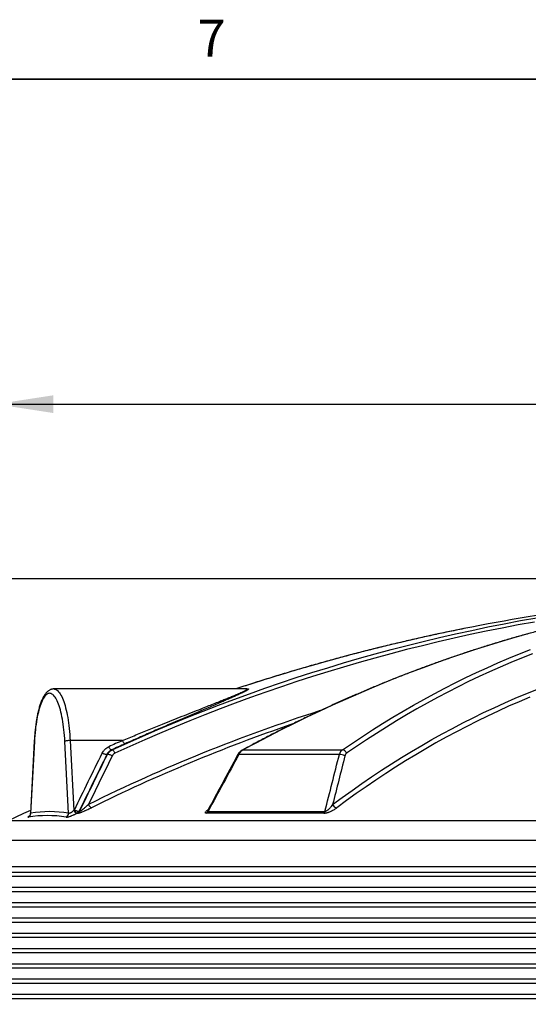
# Model space of a CAD drawing. Units: millimetres. Extents: x 0 to 420, y -6 to 302.
# Drawn here: x 68 to 97, y 238 to 294 of the extents above; entities that cross this region are included whole.
import ezdxf

# ---------------------------------------------------------------- set-up
doc = ezdxf.new("R2010")
doc.units = ezdxf.units.MM
doc.layers.add('FORMAT', color=7, linetype='Continuous')
doc.styles.add('SLDTEXTSTYLE0', font='TXT', dxfattribs={"width": 0.75})
doc.dimstyles.new('SLDDIMSTYLE0', dxfattribs={"dimtxt": 4.233333, "dimasz": 3.302, "dimexe": 0, "dimexo": 0.0625, "dimgap": 1.058333, "dimtad": 1, "dimdec": 0, "dimlfac": 40, "dimrnd": 1e-09, "dimzin": 12, "dimdsep": 46, "dimtxsty": 'SLDTEXTSTYLE0', "dimsah": 1, "dimcen": 0.09, "dimadec": 0, "dimazin": 3, "dimtfac": 1, "dimtdec": 0, "dimtofl": 0, "dimtmove": 0, "dimatfit": 3, "dimfxl": 0, "dimfrac": 2, "dimtolj": 1, "dimtzin": 12, "dimarcsym": 0})

# ---------------------------------------------------------------- blocks, each defined once
blk = doc.blocks.new('_D')
at = {"layer": 'FORMAT'}
for p, q in [((66.362, 248.387), (66.362, 273.387)), ((162.612, 248.387), (162.612, 273.387)), ((66.362, 272.387), (162.612, 272.387))]:
    blk.add_line(p, q, dxfattribs=at)
for points in [[(66.362, 272.387), (69.664, 271.879), (69.664, 272.895)], [(162.612, 272.387), (159.31, 272.895), (159.31, 271.879)]]:
    blk.add_solid(points, dxfattribs=at)
at = {"layer": 'FORMAT', "char_height": 4.2333, "attachment_point": 1, "style": 'SLDTEXTSTYLE0'}
for s, insert in [('%%c', (103.239, 277.844)), ('3850', (109.629, 277.844))]:
    blk.add_mtext(s, dxfattribs=dict(at, insert=insert))
blk = doc.blocks.new('_D_2')
at = {"layer": 'FORMAT'}
for p, q in [((111.612, 262.387), (39.507, 262.387)), ((40.507, 186.137), (40.507, 262.387)), ((66.112, 186.137), (39.507, 186.137))]:
    blk.add_line(p, q, dxfattribs=at)
for points in [[(40.507, 262.387), (39.999, 259.085), (41.015, 259.085)], [(40.507, 186.137), (41.015, 189.439), (39.999, 189.439)]]:
    blk.add_solid(points, dxfattribs=at)
at = {"layer": 'FORMAT', "insert": (35.05, 217.25), "char_height": 4.2333, "attachment_point": 1, "rotation": 90, "style": 'SLDTEXTSTYLE0'}
blk.add_mtext('3050', dxfattribs=at)

msp = doc.modelspace()

# ---------------------------------------------------------------- linework, layer by layer
at = {"color": 7, "linetype": 'Continuous', "lineweight": 25}
for p, q in [((80.725709, 256.0744036), (69.6924177, 256.0744036)), ((68.570736, 253.0816078), (68.3543119, 248.9483584)), ((68.5789125, 253.0685353), (68.3636942, 248.9583144)), ((70.5381782, 248.9583144), (70.3229599, 253.0685353)), ((70.6278613, 253.1181085), (70.8371226, 249.1216535)), ((73.6253692, 253.1181085), (70.6278613, 253.1181085)), ((72.7587217, 252.3211), (72.7283783, 252.3211)), ((72.9929496, 252.5832293), (73.0290827, 252.5832293)), ((86.048397, 252.3211), (80.2877155, 252.3211)), ((80.5274875, 252.5832293), (86.2221506, 252.5832293)), ((71.0620439, 248.9594342), (71.0290477, 248.9594342)), ((71.1327116, 249.0610117), (71.1656291, 249.0610117)), ((85.1548512, 248.9594342), (78.4420266, 248.9594342)), ((78.5280078, 249.0610117), (85.2248198, 249.0610117))]:
    msp.add_line(p, q, dxfattribs=at)
at = {"color": 8, "linetype": 'Continuous', "lineweight": 25}
for p, q in [((98.8210561, 248.5147358), (67.0732526, 248.5147358)), ((160.9724083, 247.3869036), (66.3622279, 247.3869036)), ((160.9724083, 245.8869036), (66.3622279, 245.8869036)), ((160.8623617, 245.5691791), (66.4761564, 245.5691791)), ((160.6719363, 245.3296281), (66.6732993, 245.3296281)), ((160.8623617, 244.4546281), (66.4761564, 244.4546281)), ((160.6719363, 244.6941791), (66.6732993, 244.6941791)), ((160.8623617, 243.8191791), (66.4761564, 243.8191791)), ((160.6719363, 243.5796281), (66.6732993, 243.5796281)), ((160.8623617, 242.7046281), (66.4761564, 242.7046281)), ((160.6719363, 242.9441791), (66.6732993, 242.9441791)), ((160.8623617, 242.0691791), (66.4761564, 242.0691791)), ((160.6719363, 241.8296281), (66.6732993, 241.8296281)), ((160.8623617, 240.9546281), (66.4761564, 240.9546281)), ((160.6719363, 241.1941791), (66.6732993, 241.1941791)), ((160.8623617, 240.3191791), (66.4761564, 240.3191791)), ((160.6719363, 240.0796281), (66.6732993, 240.0796281)), ((160.8623617, 239.2046281), (66.4761564, 239.2046281)), ((160.6719363, 239.4441791), (66.6732993, 239.4441791)), ((160.8623617, 238.5691791), (66.4761564, 238.5691791)), ((160.6719363, 238.3296281), (66.6732993, 238.3296281))]:
    msp.add_line(p, q, dxfattribs=at)
at = {"color": 8, "linetype": 'Continuous', "lineweight": 25, "flags": 128}
for points in [[(73.0290827, 252.5832293), (73.8881572, 252.9742756), (74.751078, 253.3570386), (75.6177739, 253.7314868), (76.4881732, 254.0975891), (77.362204, 254.4553154), (78.2397941, 254.8046361), (79.1208709, 255.1455222), (80.0053616, 255.4779457), (80.8931931, 255.8018791), (81.7842921, 256.1172955), (82.6785848, 256.4241689), (83.5759973, 256.722474), (84.4764556, 257.012186), (85.3798851, 257.2932811), (86.2862112, 257.565736), (87.1953589, 257.8295282), (88.1072532, 258.0846359), (89.0218187, 258.331038), (89.9389798, 258.5687141), (90.8586607, 258.7976446), (91.7807853, 259.0178106), (92.7052775, 259.2291939), (93.6320608, 259.431777), (94.5610586, 259.6255431), (95.4921943, 259.8104763), (96.4253907, 259.9865613), (97.3605708, 260.1537834)], [(97.2233079, 259.9066977), (96.2999679, 259.7392002), (95.3785876, 259.5630377), (94.4592416, 259.3782245), (93.5420044, 259.1847756), (92.6269504, 258.9827066), (91.7141536, 258.7720339), (90.803688, 258.5527746), (89.8956273, 258.3249464), (88.9900453, 258.0885678), (88.0870151, 257.843658), (87.1866101, 257.5902368), (86.288903, 257.3283247), (85.3939667, 257.0579429), (84.5018737, 256.7791134), (83.6126963, 256.4918588), (82.7265064, 256.1962022), (81.8433759, 255.8921678), (80.9633764, 255.57978), (80.0865791, 255.2590643), (79.2130551, 254.9300465), (78.3428751, 254.5927534), (77.4761097, 254.2472123), (76.612829, 253.8934512), (75.7531031, 253.5314987), (74.8970015, 253.1613842), (74.0445937, 252.7831376), (73.1959486, 252.3967896)], [(97.5997979, 259.431777), (96.8487372, 259.2291939), (96.0980428, 259.0178106), (95.3477768, 258.7976446), (94.5980013, 258.5687141), (93.8487781, 258.331038), (93.1001693, 258.0846359), (92.3522366, 257.8295282), (91.605042, 257.565736), (90.858647, 257.2932811), (90.1131136, 257.012186), (89.3685032, 256.722474), (88.6248774, 256.4241689), (87.8822977, 256.1172955), (87.1408254, 255.8018791), (86.4005219, 255.4779457), (85.6614483, 255.1455222), (84.9236656, 254.8046361), (84.187235, 254.4553154), (83.4522172, 254.0975891), (82.718673, 253.7314868), (81.986663, 253.3570386), (81.2562477, 252.9742756), (80.5274875, 252.5832293)], [(86.2221506, 252.5832293), (86.7933744, 252.9742756), (87.3680841, 253.3570386), (87.9462321, 253.7314868), (88.5277708, 254.0975891), (89.1126519, 254.4553154), (89.7008272, 254.8046361), (90.2922481, 255.1455222), (90.8868656, 255.4779457), (91.4846307, 255.8018791), (92.0854939, 256.1172955), (92.6894056, 256.4241689), (93.2963158, 256.722474), (93.9061744, 257.012186), (94.518931, 257.2932811), (95.1345349, 257.565736), (95.7529353, 257.8295282), (96.374081, 258.0846359), (96.9979208, 258.331038)], [(97.1074822, 258.0885678), (96.4916603, 257.843658), (95.8784819, 257.5902368), (95.2679967, 257.3283247), (94.660254, 257.0579429), (94.0553032, 256.7791134), (93.4531932, 256.4918588), (92.8539729, 256.1962022), (92.2576907, 255.8921678), (91.6643951, 255.57978), (91.074134, 255.2590643), (90.4869552, 254.9300465), (89.9029065, 254.5927534), (89.322035, 254.2472123), (88.7443878, 253.8934512), (88.1700118, 253.5314987), (87.5989534, 253.1613842), (87.031259, 252.7831376), (86.4669746, 252.3967896)], [(69.6923471, 256.0744036), (69.6924177, 256.0744036), (69.7391364, 256.0699829), (69.7857432, 256.0567315), (69.8321261, 256.0346811), (69.8781742, 256.0038846), (69.9237768, 255.9644158), (69.9688247, 255.9163694), (70.0132099, 255.8598606), (70.0568259, 255.7950248), (70.0995682, 255.7220175), (70.1413343, 255.6410138), (70.182024, 255.5522079), (70.2215399, 255.4558126), (70.2597871, 255.3520592), (70.2966739, 255.2411964), (70.332112, 255.1234899), (70.3660162, 254.9992221), (70.3983055, 254.8686908), (70.4289022, 254.7322091), (70.4577331, 254.5901041), (70.4847291, 254.4427166), (70.5098253, 254.2904), (70.5329617, 254.1335195), (70.5540828, 253.9724512), (70.5731379, 253.8075813), (70.5900813, 253.6393051), (70.6048725, 253.4680261), (70.6174759, 253.294155), (70.6278613, 253.1181085)], [(85.6639178, 249.4563061), (86.2170387, 249.8649009), (86.7737503, 250.265371), (87.3340061, 250.6576827), (87.8977591, 251.0418032), (88.4649622, 251.4177004), (89.035568, 251.7853428), (89.6095285, 252.1446996), (90.1867959, 252.4957408), (90.7673218, 252.838437), (91.3510575, 253.1727594), (91.9379543, 253.4986802), (92.5279631, 253.8161721), (93.1210344, 254.1252084), (93.7171185, 254.4257633), (94.3161657, 254.7178116), (94.9181258, 255.001329), (95.5229484, 255.2762916), (96.1305828, 255.5426765), (96.7409783, 255.8004613), (97.3540837, 256.0496246)], [(96.9627422, 255.6021937), (96.3537314, 255.3449936), (95.7474752, 255.0792129), (95.1440246, 254.804874), (94.54343, 254.5219998), (93.9457416, 254.2306139), (93.3510095, 253.9307407), (92.7592835, 253.6224054), (92.1706131, 253.3056338), (91.5850476, 252.9804523), (91.0026359, 252.6468882), (90.4234269, 252.3049693), (89.847469, 251.9547244), (89.2748103, 251.5961827), (88.7054989, 251.2293743), (88.1395824, 250.8543297), (87.5771082, 250.4710805), (87.0181232, 250.0796587), (86.4626744, 249.6800971), (85.9108082, 249.2724291)], [(68.5707361, 253.0816099), (68.5711799, 253.0782066), (68.5789125, 253.0685353)], [(80.2877155, 252.3211), (80.2641785, 252.3240811), (80.2468212, 252.3228998), (80.2362084, 252.3175945), (80.2341536, 252.314783)], [(80.4837353, 252.5730616), (80.5017905, 252.580229), (80.5274875, 252.5832293)]]:
    msp.add_lwpolyline(points, dxfattribs=at)
at = {"color": 7, "linetype": 'Continuous', "lineweight": 25, "flags": 128}
for points in [[(70.3229599, 253.0685353), (70.3128802, 253.2386881), (70.3005779, 253.4066445), (70.2860848, 253.5719715), (70.2694382, 253.7342428), (70.2506812, 253.89304), (70.229862, 254.0479535), (70.2070343, 254.1985841), (70.1822571, 254.3445432), (70.1555941, 254.4854546), (70.1271141, 254.6209548), (70.0968906, 254.7506945), (70.0650016, 254.8743391), (70.0315291, 254.9915699), (69.9965596, 255.1020846), (69.9601832, 255.2055981), (69.9224937, 255.3018436), (69.8835883, 255.3905728), (69.8435672, 255.4715572), (69.8025338, 255.5445877), (69.7605938, 255.6094761), (69.7178553, 255.666055), (69.6744286, 255.7141787), (69.6304256, 255.753723), (69.5859598, 255.7845858), (69.5411458, 255.8066878), (69.4960993, 255.8199718), (69.4509362, 255.8244036), (69.4057732, 255.8199718), (69.3607266, 255.8066878), (69.3159126, 255.7845858), (69.2714468, 255.753723), (69.2274438, 255.7141787), (69.1840171, 255.666055), (69.1412786, 255.6094761), (69.0993386, 255.5445877), (69.0583052, 255.4715572), (69.0182842, 255.3905728), (68.9793788, 255.3018436), (68.9416893, 255.2055981), (68.9053129, 255.1020846), (68.8703433, 254.9915699), (68.8368709, 254.8743391), (68.8049818, 254.7506945), (68.7747583, 254.6209548), (68.7462784, 254.4854546), (68.7196154, 254.3445432), (68.6948381, 254.1985841), (68.6720105, 254.0479535), (68.6511913, 253.89304), (68.6324342, 253.7342428), (68.6157877, 253.5719715), (68.6012946, 253.4066445), (68.5889923, 253.2386881), (68.5789125, 253.0685353)], [(70.6278613, 253.1181085), (70.579532, 253.117156), (70.5306228, 253.114335), (70.4830132, 253.1097539), (70.4385329, 253.1035889), (70.3988911, 253.0960767), (70.3656114, 253.0875062), (70.3399726, 253.0782066), (70.3229599, 253.0685353)], [(72.9929496, 252.5832293), (72.9772563, 252.5865405), (72.9593773, 252.5963117), (72.9398224, 252.6122641), (72.9191493, 252.6339429), (72.8979475, 252.66073), (72.8768215, 252.6918614), (72.8563738, 252.7264495), (72.8371874, 252.7635079)], [(73.7793812, 252.9370426), (73.7637782, 252.9403944), (73.7460368, 252.9502275), (73.7266629, 252.9662613), (73.7062091, 252.9880388), (73.6852585, 253.0149389), (73.6644086, 253.0461945), (73.6442539, 253.0809144), (73.6253692, 253.1181085)], [(72.7283783, 252.3211), (72.7078495, 252.3181195), (72.6817809, 252.3190189), (72.6509629, 252.3237708), (72.6163296, 252.3322312), (72.5789309, 252.3441436), (72.5399008, 252.3591469), (72.5004223, 252.3767862), (72.4616923, 252.3965267)], [(73.0364442, 252.239512), (72.9967586, 252.2604486), (72.9559373, 252.2792923), (72.915308, 252.2954303), (72.8761922, 252.3083376), (72.8398619, 252.3175945), (72.8074989, 252.3228998), (72.7801558, 252.3240811), (72.7587217, 252.3211)], [(73.0290827, 252.5832293), (73.0464836, 252.580229), (73.0661476, 252.5703709), (73.0874801, 252.5539531), (73.1098364, 252.5314719), (73.1325406, 252.5036069), (73.1549063, 252.4712005), (73.1762575, 252.4352323), (73.1959486, 252.3967896)], [(71.6754001, 249.4563061), (71.6959227, 249.4185213), (71.7180623, 249.3831641), (71.7411569, 249.3512917), (71.7645161, 249.3238571), (71.7874413, 249.3016804), (71.8092472, 249.2854248), (71.8292819, 249.2755762), (71.8469462, 249.2724291)], [(68.3633526, 249.1210167), (67.9619627, 248.9345696), (67.0732526, 248.5147358)], [(70.8371226, 249.1216535), (70.8408353, 249.1235021), (70.844548, 249.1253506), (70.8482608, 249.127199), (70.8519737, 249.1290472), (70.8556867, 249.1308953), (70.8593998, 249.1327431), (70.8631129, 249.1345909), (70.8668262, 249.1364385)], [(70.8371226, 249.1216535), (70.8574312, 249.0852904), (70.8789604, 249.0513607), (70.9011008, 249.0208249), (70.9232253, 248.9945476), (70.9447076, 248.9732731), (70.9649393, 248.9576035), (70.9833477, 248.9479826), (70.9994115, 248.9446827)], [(70.8668262, 249.1364385), (70.8871232, 249.1000697), (70.9086412, 249.0661343), (70.9307709, 249.0355932), (70.9528858, 249.0093112), (70.9743596, 248.9880324), (70.9945844, 248.9723593), (71.0129874, 248.9627358), (71.0290477, 248.9594342)], [(71.1327116, 249.0610117), (71.1120255, 249.0582262), (71.0859002, 249.0592643), (71.0551173, 249.0640951), (71.020598, 249.0725739), (70.9833751, 249.084447), (70.9445624, 249.0993592), (70.9053214, 249.1168643), (70.8668262, 249.1364385)], [(71.0290477, 248.9594342), (71.0253429, 248.9575908), (71.0216381, 248.9557473), (71.0179335, 248.9539036), (71.0142289, 248.9520597), (71.0105245, 248.9502157), (71.00682, 248.9483715), (71.0031157, 248.9465272), (70.9994115, 248.9446827)]]:
    msp.add_lwpolyline(points, dxfattribs=at)
at = {"color": 7, "linetype": 'Continuous', "lineweight": 25}
for centre, radius, start, end in [((114.4950574, 152.9162732), 108.7230738, 93.396792551, 101.303738988), ((114.0128532, 162.2943513), 99.398711, 113.973745329, 114.471935816), ((114.0771856, 162.3149578), 99.1779981, 113.973745329, 114.471935816), ((86.0979407, 251.8459138), 0.4777619, 55.47080973, 95.95224948), ((86.1966781, 252.2958144), 0.2885414, 20.48427811, 84.9353298), ((85.937225, 249.5655863), 0.294345, 201.79369163, 264.85090008), ((68.1164923, 248.9532456), 0.2472539, 296.64704091, 1.17466731), ((69.3121597, 242.1057902), 6.714667, 80.70294052, 99.29705948), ((69.4509362, 242.316786), 6.7299327, 80.70294052, 99.29705948), ((70.2844564, 248.9596849), 0.2537255, 296.31526282, 359.69050875), ((70.9204176, 249.1739808), 0.2404802, 296.85417653, 331.98096826), ((70.9533774, 249.1738536), 0.2403832, 296.87563758, 332.00301768), ((78.3224614, 249.1478198), 0.2231255, 302.40262372, 337.10427838), ((85.0183599, 249.1283388), 0.2171604, 308.94158466, 341.93871647)]:
    msp.add_arc(centre, radius, start, end, dxfattribs=at)
at = {"color": 8, "linetype": 'Continuous', "lineweight": 25}
for centre, radius, start, end in [((114.8162593, 151.2945297), 110.3763174, 101.302230008, 108.323484104), ((114.1504342, 163.6181303), 95.7722347, 107.747747038, 116.32744112), ((114.2058362, 163.674244), 95.5056274, 108.867531552, 116.328844349)]:
    msp.add_arc(centre, radius, start, end, dxfattribs=at)
at = {"color": 7, "linetype": 'Continuous', "lineweight": 25}
for points, knots in [([(108.042695, 261.3287005), (107.8232357, 261.3063797), (107.3712633, 261.2604103), (106.6862308, 261.1811255), (105.98779, 261.0932201), (105.2890018, 260.9974021), (104.5899293, 260.8938952), (103.8906191, 260.7826484), (103.191122, 260.6636853), (102.4914878, 260.5370098), (101.7917667, 260.4026321), (101.0920087, 260.2605614), (100.3922639, 260.1108077), (99.6925823, 259.9533815), (98.9930141, 259.7882941), (98.2936093, 259.615557), (97.594418, 259.4351826), (96.8954902, 259.2471836), (96.1968761, 259.0515733), (95.4986257, 258.8483657), (94.8007889, 258.6375751), (94.1034157, 258.4192166), (93.4065562, 258.1933056), (92.7102602, 257.9598583), (92.0145776, 257.7188914), (91.3195583, 257.4704219), (90.625252, 257.2144675), (89.9317086, 256.9510466), (89.2389777, 256.680178), (88.5471089, 256.4018809), (87.8561518, 256.1161753), (87.166156, 255.8230815), (86.4771708, 255.5226205), (85.7892456, 255.2148138), (85.1024297, 254.8996835), (84.4167725, 254.5772514), (83.7323224, 254.2475436), (83.0491309, 253.9105725), (82.3672381, 253.5664034), (81.6867252, 253.2149079), (81.0588899, 252.8837754), (80.6584039, 252.6674223), (80.4837836, 252.5730878)], [0, 0, 0, 0, 0.0237573086, 0.0489277408, 0.074098607, 0.0992699109, 0.1244416554, 0.1496138428, 0.1747864749, 0.1999595526, 0.2251330764, 0.2503070462, 0.2754814611, 0.30065632, 0.325831621, 0.3510073619, 0.3761835397, 0.4013601512, 0.4265371927, 0.45171466, 0.4768925485, 0.5020708534, 0.5272495693, 0.5524286905, 0.5776082112, 0.6027881251, 0.6279684256, 0.6531491061, 0.6783301595, 0.7035115787, 0.7286933563, 0.7538754848, 0.7790579564, 0.8042407635, 0.829423898, 0.854607352, 0.8797911173, 0.904975186, 0.9301595498, 0.9553442005, 0.9805291299, 1, 1, 1, 1]), ([(93.182837, 259.5292186), (93.0262279, 259.4981178), (92.5689159, 259.4073008), (91.8122559, 259.2484578), (90.9128488, 259.0532556), (90.0148882, 258.8500736), (89.1183598, 258.6394166), (88.2233486, 258.4211682), (87.3299128, 258.1953793), (86.438118, 257.9620562), (85.548027, 257.7212194), (84.6597049, 257.4728807), (83.77321, 257.2170754), (82.8886247, 256.9537574), (82.0059415, 256.683185), (81.1254864, 256.4044841), (80.4956333, 256.2013912), (80.1599366, 256.0890045), (80.1163238, 256.0744036)], [0, 0, 0, 0, 0.0355011664, 0.1036664849, 0.1718318727, 0.239997329, 0.3081628535, 0.3763284454, 0.4444941043, 0.5126598296, 0.5808256206, 0.6489914768, 0.7171573974, 0.785323382, 0.8534894297, 0.92165554, 0.9898217121, 1, 1, 1, 1]), ([(69.692286, 256.0735114), (69.67862, 256.0735224), (69.6444337, 256.0735499), (69.590334, 256.0645876), (69.5310544, 256.0482085), (69.4736041, 256.024392), (69.4177924, 255.9936088), (69.3633012, 255.9555179), (69.30979, 255.9096413), (69.2570553, 255.855325), (69.2051724, 255.7920874), (69.1545143, 255.7199197), (69.1056109, 255.6394136), (69.0589185, 255.5515433), (69.0146425, 255.4572235), (68.9727625, 255.3570624), (68.933142, 255.2513605), (68.8956472, 255.140311), (68.8601732, 255.0240687), (68.8266473, 254.9027868), (68.7950248, 254.7766317), (68.7652824, 254.6457895), (68.7374133, 254.5104674), (68.7114218, 254.3708927), (68.6873205, 254.2273113), (68.6651269, 254.0799866), (68.6448618, 253.929197), (68.6265469, 253.7752351), (68.6102063, 253.6184041), (68.5958548, 253.4590232), (68.5835378, 253.297401), (68.5755396, 253.1711729), (68.5716659, 253.0989458), (68.570736, 253.0816078)], [0, 0, 0, 0, 0.0171297253, 0.0428508246, 0.0687055229, 0.0951038077, 0.1224605944, 0.1511910389, 0.1816715198, 0.2141458671, 0.2485796434, 0.2845588421, 0.3214047145, 0.358443022, 0.3952394953, 0.4316874753, 0.4677833702, 0.5035630599, 0.5390721565, 0.574354352, 0.6094477286, 0.6443842243, 0.679190213, 0.7138873768, 0.7484935652, 0.7830235422, 0.8174896026, 0.8519020703, 0.886269696, 0.9205999758, 0.9548994065, 0.9891736919, 1, 1, 1, 1]), ([(80.7267736, 256.0744008), (80.726806, 256.0744015), (80.7268896, 256.0744033), (80.7267854, 256.0744063), (80.7267215, 256.0744081)], [0, 0, 0, 0, 0.3872658632, 1, 1, 1, 1]), ([(72.4616923, 252.3965267), (72.4816535, 252.4372651), (72.5046937, 252.4756713), (72.5437481, 252.5298765), (72.5575189, 252.5473748), (72.5865893, 252.5812133), (72.60193, 252.5975936), (72.6500545, 252.6446721), (72.6843989, 252.6728336), (72.7574623, 252.7229196), (72.7961811, 252.7448444), (72.8371874, 252.7635079)], [0, 0, 0, 0, 0.25, 0.25, 0.375, 0.375, 0.5, 0.5, 0.75, 0.75, 1, 1, 1, 1]), ([(72.9929496, 252.5832293), (72.963557, 252.5698561), (72.9359097, 252.5541466), (72.883939, 252.5182761), (72.8596161, 252.4981145), (72.8257009, 252.4644305), (72.8149273, 252.4527213), (72.7945774, 252.4285507), (72.7849729, 252.4160614), (72.7578373, 252.3774045), (72.7419736, 252.3500558), (72.7283783, 252.3211)], [0, 0, 0, 0, 0.25, 0.25, 0.5, 0.5, 0.625, 0.625, 0.75, 0.75, 1, 1, 1, 1]), ([(72.7587217, 252.3211), (72.773626, 252.3503062), (72.7906269, 252.3778049), (72.8191709, 252.4165751), (72.8291952, 252.4290835), (72.850276, 252.4532597), (72.8613696, 252.464963), (72.8959914, 252.4985247), (72.9205704, 252.5185984), (72.9726234, 252.5542987), (73.0000971, 252.5699254), (73.0290827, 252.5832293)], [0, 0, 0, 0, 0.25, 0.25, 0.375, 0.375, 0.5, 0.5, 0.75, 0.75, 1, 1, 1, 1]), ([(73.1959486, 252.3967896), (73.178595, 252.3887888), (73.1622014, 252.3793921), (73.1312463, 252.3579347), (73.1166849, 252.3458737), (73.0962608, 252.3257204), (73.089734, 252.3186964), (73.0773634, 252.3041928), (73.0714979, 252.296692), (73.0548467, 252.2734537), (73.0450003, 252.2569851), (73.0364442, 252.239512)], [0, 0, 0, 0, 0.25, 0.25, 0.5, 0.5, 0.625, 0.625, 0.75, 0.75, 1, 1, 1, 1]), ([(80.2345768, 252.3145645), (79.9273315, 251.7459397), (79.3542476, 250.6853222), (78.7826799, 249.6234635), (78.5175446, 249.1308951)], [0, 0, 0, 0, 0.5361262118, 1, 1, 1, 1]), ([(80.4840423, 252.5725168), (80.4697939, 252.5645675), (80.4372965, 252.546437), (80.3901056, 252.5102491), (80.3420802, 252.4657518), (80.2982291, 252.4147429), (80.2619518, 252.364346), (80.2428679, 252.3293307), (80.2347984, 252.3145248)], [0, 0, 0, 0, 0.13767623496, 0.31400948638, 0.49656663763, 0.67993857387, 0.86466505255, 1, 1, 1, 1]), ([(80.5274875, 252.5832293), (80.503222, 252.5699254), (80.479929, 252.5542987), (80.4352041, 252.5185984), (80.4137724, 252.4985247), (80.3830689, 252.464963), (80.3731383, 252.4532597), (80.3540788, 252.4290835), (80.344917, 252.4165751), (80.3185218, 252.3778049), (80.3023712, 252.3503062), (80.2877155, 252.3211)], [0, 0, 0, 0, 0.25, 0.25, 0.5, 0.5, 0.625, 0.625, 0.75, 0.75, 1, 1, 1, 1]), ([(86.048397, 252.3211), (86.0571455, 252.3503062), (86.0674519, 252.3778049), (86.0851724, 252.4165751), (86.091458, 252.4290835), (86.104796, 252.4532597), (86.1118723, 252.464963), (86.1341234, 252.4985247), (86.1501312, 252.5185984), (86.1844149, 252.5542987), (86.2026906, 252.5699254), (86.2221506, 252.5832293)], [0, 0, 0, 0, 0.25, 0.25, 0.375, 0.375, 0.5, 0.5, 0.75, 0.75, 1, 1, 1, 1]), ([(86.4669746, 252.3967896), (86.4554451, 252.3887888), (86.4447234, 252.3793921), (86.424822, 252.3579347), (86.4156423, 252.3458737), (86.4030661, 252.3257204), (86.3991012, 252.3186964), (86.3916964, 252.3041928), (86.3882431, 252.296692), (86.3786199, 252.2734537), (86.3731817, 252.2569851), (86.3687486, 252.239512)], [0, 0, 0, 0, 0.25, 0.25, 0.5, 0.5, 0.625, 0.625, 0.75, 0.75, 1, 1, 1, 1]), ([(71.0620439, 248.9594342), (71.0691948, 248.9594342), (71.0779911, 248.9603024), (71.0936417, 248.9629009), (71.0992998, 248.9639905), (71.1112909, 248.966574), (71.117599, 248.9680609), (71.1373968, 248.9730666), (71.1517563, 248.9771283), (71.1748641, 248.9841985), (71.1827969, 248.9867096), (71.1988514, 248.9919384), (71.2070072, 248.9946665), (71.2318219, 249.0031571), (71.2488259, 249.0092241), (71.2749148, 249.0188373), (71.2837088, 249.0221276), (71.3014794, 249.0288687), (71.3104784, 249.0323282), (71.355526, 249.0498552), (71.3918394, 249.0646354), (71.4466161, 249.0876331), (71.4649687, 249.0954584), (71.5012536, 249.1111365), (71.5192487, 249.1190153), (71.5728482, 249.1427542), (71.6080704, 249.1587161), (71.6776739, 249.1908582), (71.7120533, 249.2070389), (71.7800579, 249.2395925), (71.8136823, 249.2559655), (71.8469462, 249.2724291)], [0, 0, 0, 0, 0.0625, 0.0625, 0.09375, 0.09375, 0.125, 0.125, 0.1875, 0.1875, 0.21875, 0.21875, 0.25, 0.25, 0.3125, 0.3125, 0.34375, 0.34375, 0.375, 0.375, 0.5, 0.5, 0.5625, 0.5625, 0.625, 0.625, 0.75, 0.75, 0.875, 0.875, 1, 1, 1, 1]), ([(71.6754001, 249.4563061), (71.6356137, 249.4188124), (71.5950111, 249.3814217), (71.532593, 249.3255334), (71.5115318, 249.3069374), (71.4687861, 249.2698288), (71.4471042, 249.2513159), (71.4029081, 249.2144044), (71.3804053, 249.1960128), (71.346246, 249.168988), (71.3347748, 249.1600607), (71.3116078, 249.142421), (71.299904, 249.1337033), (71.2765824, 249.1168631), (71.2649245, 249.1087051), (71.2474434, 249.0970696), (71.2416173, 249.0932926), (71.2299676, 249.0860081), (71.2241018, 249.0824769), (71.2126976, 249.0759776), (71.2071389, 249.0729938), (71.1964062, 249.0677405), (71.1913056, 249.0655109), (71.1819646, 249.0621356), (71.177803, 249.0610226), (71.1707515, 249.060072), (71.1678348, 249.0602402), (71.1656291, 249.0610117)], [0, 0, 0, 0, 0.25, 0.25, 0.375, 0.375, 0.5, 0.5, 0.625, 0.625, 0.6875, 0.6875, 0.75, 0.75, 0.8125, 0.8125, 0.84375, 0.84375, 0.875, 0.875, 0.90625, 0.90625, 0.9375, 0.9375, 0.96875, 0.96875, 1, 1, 1, 1]), ([(85.1548512, 248.9594342), (85.1704257, 248.9594342), (85.1869516, 248.9603024), (85.2131609, 248.9629009), (85.2221809, 248.9639905), (85.2404651, 248.966574), (85.2496963, 248.9680609), (85.2776392, 248.9730666), (85.2965989, 248.9771283), (85.3254862, 248.9841985), (85.3351477, 248.9867096), (85.3542537, 248.9919384), (85.3637413, 248.9946665), (85.3920278, 249.0031571), (85.4106512, 249.0092241), (85.4382909, 249.0188373), (85.4474546, 249.0221276), (85.4656894, 249.0288687), (85.4747827, 249.0323282), (85.5196567, 249.0498552), (85.553822, 249.0646354), (85.6031635, 249.0876331), (85.6193205, 249.0954584), (85.6506147, 249.1111365), (85.6658096, 249.1190153), (85.7102103, 249.1427542), (85.738242, 249.1587161), (85.7917169, 249.1908582), (85.8171546, 249.2070389), (85.8657032, 249.2395925), (85.8888123, 249.2559655), (85.9108082, 249.2724291)], [0, 0, 0, 0, 0.0625, 0.0625, 0.09375, 0.09375, 0.125, 0.125, 0.1875, 0.1875, 0.21875, 0.21875, 0.25, 0.25, 0.3125, 0.3125, 0.34375, 0.34375, 0.375, 0.375, 0.5, 0.5, 0.5625, 0.5625, 0.625, 0.625, 0.75, 0.75, 0.875, 0.875, 1, 1, 1, 1]), ([(85.6639178, 249.4563061), (85.6392558, 249.4188124), (85.6127975, 249.3814217), (85.5697865, 249.3255334), (85.5548896, 249.3069374), (85.5237303, 249.2698288), (85.5074738, 249.2513159), (85.4731413, 249.2144044), (85.4550779, 249.1960128), (85.4263721, 249.168988), (85.4165193, 249.1600607), (85.3960626, 249.142421), (85.3854502, 249.1337033), (85.363545, 249.1168631), (85.3522235, 249.1087051), (85.334396, 249.0970696), (85.3283109, 249.0932926), (85.315762, 249.0860081), (85.309249, 249.0824769), (85.2960664, 249.0759776), (85.2893791, 249.0729938), (85.2757463, 249.0677405), (85.2688884, 249.0655109), (85.2553241, 249.0621356), (85.2487262, 249.0610226), (85.2362192, 249.060072), (85.2302493, 249.0602402), (85.2248198, 249.0610117)], [0, 0, 0, 0, 0.25, 0.25, 0.375, 0.375, 0.5, 0.5, 0.625, 0.625, 0.6875, 0.6875, 0.75, 0.75, 0.8125, 0.8125, 0.84375, 0.84375, 0.875, 0.875, 0.90625, 0.90625, 0.9375, 0.9375, 0.96875, 0.96875, 1, 1, 1, 1]), ([(68.3536848, 248.9483103), (68.353683, 248.94461), (68.353675, 248.9285479), (68.347992, 248.901331), (68.3375766, 248.8685548), (68.3238758, 248.8405672), (68.3093116, 248.8180918), (68.295721, 248.8013082), (68.2844276, 248.7896147), (68.2763554, 248.7823481), (68.2718672, 248.7787978), (68.2718217, 248.7787739), (68.2718015, 248.7787633)], [0, 0, 0, 0, 0.0432313989, 0.1876570533, 0.3239283835, 0.450601799, 0.562443342, 0.6607667739, 0.7489250911, 0.8350187481, 0.9268998409, 1, 1, 1, 1]), ([(70.3969355, 248.7322534), (70.4057557, 248.7308169), (70.4176289, 248.7309145), (70.4364697, 248.7330472), (70.4404513, 248.7335772), (70.4487464, 248.7348331), (70.4530639, 248.7355589), (70.4665204, 248.7380265), (70.476162, 248.7400579), (70.4967855, 248.7448928), (70.5077673, 248.7476963), (70.5252759, 248.7524982), (70.5313059, 248.7542047), (70.5435682, 248.7577772), (70.549809, 248.7596451), (70.5815469, 248.7693818), (70.6086284, 248.7784299), (70.6517016, 248.793825), (70.6665748, 248.7993031), (70.6964822, 248.8106256), (70.7115398, 248.8164758), (70.7570055, 248.834558), (70.7877036, 248.8473168), (70.8265424, 248.8641096), (70.8343557, 248.8675206), (70.8498918, 248.8743672), (70.8576176, 248.877804), (70.8806726, 248.888153), (70.8958797, 248.895104), (70.9410364, 248.9161038), (70.9705252, 248.9302984), (70.9994115, 248.9446827)], [0, 0, 0, 0, 0.125, 0.125, 0.15625, 0.15625, 0.1875, 0.1875, 0.25, 0.25, 0.3125, 0.3125, 0.34375, 0.34375, 0.375, 0.375, 0.5, 0.5, 0.5625, 0.5625, 0.625, 0.625, 0.75, 0.75, 0.78125, 0.78125, 0.8125, 0.8125, 0.875, 0.875, 1, 1, 1, 1]), ([(70.8371226, 249.1216535), (70.8248941, 249.1091487), (70.8122359, 249.0968049), (70.7859604, 249.0724776), (70.7723458, 249.0604929), (70.7439385, 249.0369667), (70.729469, 249.0256977), (70.7074903, 249.0098223), (70.7001085, 249.0046953), (70.6852188, 248.9948158), (70.6776784, 248.9900437), (70.655046, 248.9765202), (70.6403814, 248.9688042), (70.6191443, 248.9595632), (70.6122752, 248.9569145), (70.5991256, 248.9525813), (70.5929554, 248.9509309), (70.5814022, 248.948618), (70.5760163, 248.9479546), (70.566016, 248.9476011), (70.5613972, 248.9479217), (70.5490831, 248.950249), (70.5428301, 248.9535615), (70.5381782, 248.9583144)], [0, 0, 0, 0, 0.125, 0.125, 0.25, 0.25, 0.375, 0.375, 0.4375, 0.4375, 0.5, 0.5, 0.625, 0.625, 0.6875, 0.6875, 0.75, 0.75, 0.8125, 0.8125, 0.875, 0.875, 1, 1, 1, 1]), ([(78.5164632, 249.1302068), (78.514538, 249.1268146), (78.5105082, 249.1197147), (78.5075056, 249.1159547), (78.507818, 249.1163167), (78.5079191, 249.1164339)], [0, 0, 0, 0, 0.3822581835, 0.8000897729, 1, 1, 1, 1])]:
    msp.add_open_spline(points, degree=3, knots=knots, dxfattribs=at)
at = {"color": 8, "linetype": 'Continuous', "lineweight": 25}
for points, knots in [([(73.6253692, 253.1181085), (73.8832728, 253.2250539), (74.3991501, 253.4389737), (75.1626783, 253.7517766), (75.8566092, 254.0336475), (76.4819655, 254.2855129), (77.040254, 254.5089764), (77.5893852, 254.727678), (78.0710782, 254.9187895), (78.4875984, 255.0837043), (78.8411425, 255.2237561), (79.1580875, 255.3496805), (79.4397448, 255.4620559), (79.6868082, 255.5613493), (79.9229027, 255.6574273), (80.1216323, 255.7397872), (80.2852253, 255.8091178), (80.4170652, 255.8665882), (80.5364717, 255.9207912), (80.6237417, 255.9631587), (80.6830499, 255.9946149), (80.7216903, 256.0172786), (80.7501987, 256.0371313), (80.7653404, 256.0522754), (80.7686962, 256.0629985), (80.7623875, 256.0699731), (80.7490358, 256.0738969), (80.7331644, 256.0739969), (80.7267099, 256.0740376)], [0, 0, 0, 0, 0.0880443796, 0.1761127023, 0.2641532346, 0.3310200827, 0.397921668, 0.4648096335, 0.5316578988, 0.5774617743, 0.6232753221, 0.6690697556, 0.7040425864, 0.7390528964, 0.7740356547, 0.8089708694, 0.832762782, 0.8565498323, 0.8807974394, 0.9050308645, 0.9185860614, 0.9321382501, 0.9460426078, 0.959941941, 0.9706418086, 0.9813399309, 0.9924115551, 1, 1, 1, 1]), ([(80.6865965, 256.0744036), (80.68898, 256.0748263), (80.7135312, 256.0791805), (80.7504772, 256.083757), (80.7931147, 256.0872755), (80.8219275, 256.086434), (80.8402095, 256.0823989), (80.8486707, 256.0749463), (80.8475593, 256.0635162), (80.834894, 256.0476387), (80.809442, 256.0268916), (80.7729708, 256.0026198), (80.71626, 255.969085), (80.6333156, 255.924631), (80.5187588, 255.8675738), (80.3890964, 255.8058852), (80.2284613, 255.7318786), (80.0359552, 255.6453681), (79.8098662, 255.5457819), (79.5725017, 255.4426815), (79.2962807, 255.3237328), (78.9797813, 255.1882097), (78.6212023, 255.0353174), (78.2052236, 254.8582104), (77.729989, 254.6556309), (77.1934778, 254.4262733), (76.6473262, 254.1918242), (76.0278955, 253.9244716), (75.3332128, 253.622291), (74.5619561, 253.2841177), (74.0402123, 253.0527222), (73.7793812, 252.9370426)], [0, 0, 0, 0, 0.0013525163, 0.0139316772, 0.0265092353, 0.0373684154, 0.0482280629, 0.0594399034, 0.0706533566, 0.0842109533, 0.0977722872, 0.1117064997, 0.1256436926, 0.1489913182, 0.1723507579, 0.1962605281, 0.2201754811, 0.2532729458, 0.2864161243, 0.3195845368, 0.3527164542, 0.3980576839, 0.4434209584, 0.4887731022, 0.5521395601, 0.615546621, 0.6789672223, 0.7423521553, 0.8282228681, 0.9141248966, 1, 1, 1, 1]), ([(68.2819745, 248.787587), (68.2780716, 248.7853536), (68.2605345, 248.7753178), (68.2381377, 248.7609133), (68.2171115, 248.745562), (68.2083324, 248.7355083), (68.2108017, 248.7305522), (68.2218559, 248.7316862), (68.2273839, 248.7322534)], [0, 0, 0, 0, 0.0530740738, 0.2384801283, 0.4290406917, 0.6196066697, 0.8097705234, 1, 1, 1, 1]), ([(68.3636942, 248.9583144), (68.3607213, 248.9552435), (68.3553304, 248.949675), (68.3549861, 248.9487504), (68.3548317, 248.9483356)], [0, 0, 0, 0, 0.5514640028, 1, 1, 1, 1]), ([(78.4420266, 248.9594342), (78.4311167, 248.9598831), (78.4092948, 248.960781), (78.3871755, 248.9676647), (78.3739325, 248.9783142), (78.36845, 248.9940146), (78.373662, 249.015381), (78.3941022, 249.0476009), (78.4347624, 249.0891811), (78.4848831, 249.1312268), (78.5234703, 249.1574717), (78.5367076, 249.166475)], [0, 0, 0, 0, 0.0801804076, 0.1603762351, 0.2400882698, 0.3198923981, 0.4317723383, 0.543863465, 0.7244823867, 0.9054839347, 1, 1, 1, 1]), ([(78.5280078, 249.0610117), (78.5220576, 249.0605994), (78.5103181, 249.0597859), (78.500771, 249.0666589), (78.4977243, 249.0784205), (78.5012241, 249.097473), (78.5081304, 249.1151873), (78.5155498, 249.1278492), (78.5168128, 249.1300046)], [0, 0, 0, 0, 0.155464889, 0.306726548, 0.4747140161, 0.652963807, 0.9409252328, 1, 1, 1, 1])]:
    msp.add_open_spline(points, degree=3, knots=knots, dxfattribs=at)
at = {"color": 7, "linetype": 'Continuous', "lineweight": 25}
for points in [[(70.8668262, 249.1364385), (71.3978073, 250.2234818), (71.9294035, 251.3101919), (72.4616923, 252.3965267)], [(72.7283783, 252.3211), (72.1958131, 251.2347601), (71.6639502, 250.14805), (71.1327116, 249.0610117)], [(71.1656291, 249.0610117), (71.6960475, 250.1480621), (72.2270531, 251.2347731), (72.7587217, 252.3211)], [(73.0364442, 252.239512), (72.5822879, 251.3120435), (72.1286228, 250.3842991), (71.6754001, 249.4563061)], [(80.2877155, 252.3211), (79.7006816, 251.2347731), (79.1141308, 250.1480621), (78.5280078, 249.0610117)], [(85.2248198, 249.0610117), (85.4988959, 250.1480621), (85.7734031, 251.2347731), (86.048397, 252.3211)], [(86.3687486, 252.239512), (86.1334446, 251.3120435), (85.8985132, 250.3842991), (85.6639178, 249.4563061)]]:
    msp.add_open_spline(points, degree=3, dxfattribs=at)
at = {"layer": 'FORMAT', "linetype": 'Continuous', "lineweight": 35}
msp.add_line((11, 291), (409, 291), dxfattribs=at)

# ---------------------------------------------------------------- texts
at = {"layer": 'FORMAT', "insert": (78.7286863, 294.4074156), "char_height": 2.1166667, "attachment_point": 2, "style": 'SLDTEXTSTYLE0'}
msp.add_mtext('7', dxfattribs=at)

# ---------------------------------------------------------------- dimensions: what is measured, and where the dimension line sits
at = {"layer": 'FORMAT'}
dim = msp.add_linear_dim(base=(162.6122279, 272.3869036), p1=(66.3622279, 247.3869036), p2=(162.6122279, 247.3869036), angle=0, text='%%c<>', dimstyle='SLDDIMSTYLE0', dxfattribs=at)
dim.commit()
dim.dimension.update_dxf_attribs({"geometry": '_D', "text_midpoint": (112.6902829, 272.3869036), "dimtype": 160})
dim = msp.add_linear_dim(base=(40.5071712, 262.3869036), p1=(67.1122279, 186.1369036), p2=(112.6122279, 262.3869036), angle=90, dimstyle='SLDDIMSTYLE0', dxfattribs=at)
dim.commit()
dim.dimension.update_dxf_attribs({"geometry": '_D_2', "text_midpoint": (40.5071712, 223.5061166), "dimtype": 160})

doc.saveas('drawing.dxf')
